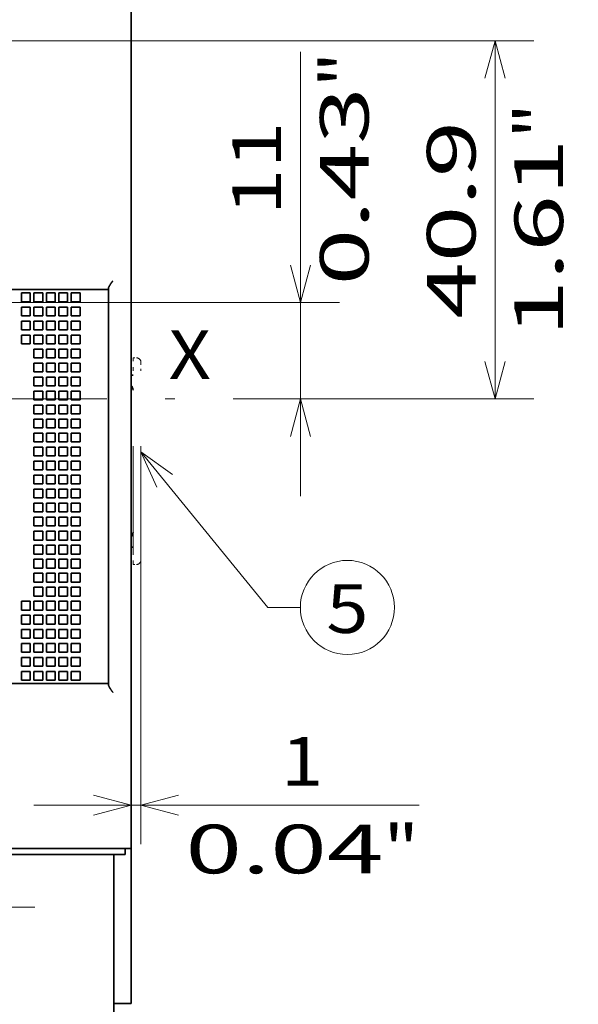
# Model space of a CAD drawing. Extents: x -1000000 to 1000000, y -1000000 to 1000000.
# Drawn here: x 94 to 123, y 186 to 236 of the extents above; entities that cross this region are included whole.
import ezdxf
from ezdxf.enums import TextEntityAlignment as Align

# ---------------------------------------------------------------- set-up
doc = ezdxf.new("R2010")
doc.units = 0
doc.linetypes.add('DASHDOT', pattern=[18.5, 12, -3, 0.5, -3])
doc.linetypes.add('DASHSPACE', pattern=[30, 12, -18])
doc.layers.get('0').update_dxf_attribs({"lineweight": 13})
doc.styles.get("Standard").update_dxf_attribs({"font": 'isocp.shx'})
doc.dimstyles.get("Standard").update_dxf_attribs({"dimtxt": 2.5, "dimasz": 2.5, "dimexe": 1.25, "dimexo": 0.625, "dimtad": 1, "dimcen": 2.5, "dimadec": 0, "dimazin": 0, "dimtfac": 1, "dimtmove": 0, "dimatfit": 0, "dimfxl": 1, "dimarcsym": 0})

# ---------------------------------------------------------------- blocks, each defined once
blk = doc.blocks.new('*D38')
at = {"color": 7, "lineweight": 13}
for p, q in [((108.475567, 211.794815), (108.475567, 234.636852)), ((88.559864, 221.744815), (110.47557, 221.744815))]:
    blk.add_line(p, q, dxfattribs=at)
at = {"color": 7, "lineweight": 13, "ltscale": 0.123486}
blk.add_line((105.536116, 216.794815), (110.47557, 216.794815), dxfattribs=at)
at = {"color": 7, "lineweight": 13}
for points in [[(107.957929, 223.676668), (108.475567, 221.744815), (108.993205, 223.676668)], [(108.993205, 214.862964), (108.475567, 216.794815), (107.957929, 214.862964)]]:
    blk.add_lwpolyline(points, dxfattribs=at)
for s, p, p2 in [('"', (111.975567, 232.803516), (111.975567, 234.636852)), ('0.43', (111.975567, 222.62917), (111.975567, 232.803519)), ('11', (107.475567, 226.214421), (107.475567, 231.051598))]:
    blk.add_text(s, height=2.5, rotation=90.000003, dxfattribs=at).set_placement(p, p2, align=Align.FIT)
blk = doc.blocks.new('*D39')
at = {"color": 7, "lineweight": 13}
blk.add_line((92.776114, 235.199816), (120.469357, 235.199816), dxfattribs=at)
at = {"color": 7, "lineweight": 13, "ltscale": 0.460125}
blk.add_line((118.469356, 216.794815), (118.469356, 235.199816), dxfattribs=at)
at = {"color": 7, "lineweight": 13, "ltscale": 0.323331}
blk.add_line((107.536116, 216.794815), (120.469357, 216.794815), dxfattribs=at)
at = {"color": 7, "lineweight": 13}
for points in [[(118.986994, 233.267963), (118.469356, 235.199816), (117.951718, 233.267963)], [(117.951718, 218.726666), (118.469356, 216.794815), (118.986994, 218.726666)]]:
    blk.add_lwpolyline(points, dxfattribs=at)
for s, p, p2 in [('"', (121.969356, 230.167823), (121.969356, 232.00116)), ('40.9', (117.469356, 220.910139), (117.469356, 231.084488)), ('1.61', (121.969356, 219.993474), (121.969356, 230.167823))]:
    blk.add_text(s, height=2.5, rotation=90.000003, dxfattribs=at).set_placement(p, p2, align=Align.FIT)
blk = doc.blocks.new('*D41')
at = {"color": 7, "lineweight": 13, "ltscale": 0.376009}
blk.add_line((100.271114, 208.964814), (100.271114, 193.924438), dxfattribs=at)
at = {"color": 7, "lineweight": 13, "ltscale": 0.49477}
blk.add_line((94.776117, 195.924438), (114.566902, 195.924438), dxfattribs=at)
at = {"color": 7, "lineweight": 13}
for points in [[(97.844265, 195.4068), (99.776115, 195.924438), (97.844265, 196.442076)], [(102.202967, 196.442076), (100.271114, 195.924438), (102.202967, 195.4068)]]:
    blk.add_lwpolyline(points, dxfattribs=at)
for s, p, p2 in [('1', (107.478767, 196.924438), (109.647351, 196.924438)), ('0.04', (102.55922, 192.424438), (112.733569, 192.424438)), ('"', (112.733565, 192.424438), (114.566902, 192.424438))]:
    blk.add_text(s, height=2.5, dxfattribs=at).set_placement(p, p2, align=Align.FIT)
blk = doc.blocks.new('BLOCK24')
at = {"color": 7, "lineweight": 13}
for points in [[(-108.172859, 50.976551), (-93.666664, 33.200928), (-89.960464, 33.200928)], [(-104.567368, 48.3778), (-108.172859, 50.976551), (-106.349777, 46.923222)]]:
    blk.add_lwpolyline(points, dxfattribs=at)
blk.add_circle((-84.590454, 33.200928), 5.370008, dxfattribs=at)
blk.add_text('5', height=5.555556, dxfattribs=at).set_placement((-87, 30.291065), (-82.180916, 30.291065), align=Align.FIT)
blk = doc.blocks.new('BLOCK30')
at = {"color": 7, "linetype": 'DASHDOT', "lineweight": 13, "ltscale": 0.325}
for p, q in [((-126.772858, 5.5), (-126.772858, -7.5)), ((-120.272858, -1), (-133.272858, -1))]:
    blk.add_line(p, q, dxfattribs=at)
blk = doc.blocks.new('BLOCK39')
at = {"color": 7, "lineweight": 35}
for p, q in [((-109.27, 5.7), (-109.27, 108.3)), ((-109.27, 83.5), (-109.27, 59.7)), ((-111.87, 24.5), (-111.87, 69.5)), ((-109.27, -10), (-109.27, 31.3)), ((-213.27, 5.7), (-110.27, 5.7)), ((-212.57, 5), (-110.97, 5))]:
    blk.add_line(p, q, dxfattribs=at)
at = {"color": 7, "lineweight": 35, "ltscale": 0.2375}
blk.add_line((-109.27, 96), (-109.27, 105.5), dxfattribs=at)
at = {"color": 7, "lineweight": 35, "ltscale": 0.3125}
blk.add_line((-109.27, 83.5), (-109.27, 96), dxfattribs=at)
at = {"color": 7, "lineweight": 35, "ltscale": 0.302071}
blk.add_line((-126.46, 69.5), (-114.37, 69.5), dxfattribs=at)
at = {"color": 7, "lineweight": 35, "ltscale": 0.025}
for p, q in [((-121.8, 69.1), (-121.8, 68.1)), ((-121.8, 69.1), (-120.8, 69.1)), ((-120.8, 69.1), (-120.8, 68.1)), ((-120.38, 69.1), (-120.38, 68.1)), ((-120.38, 69.1), (-119.38, 69.1)), ((-119.38, 69.1), (-119.38, 68.1)), ((-118.96, 69.1), (-118.96, 68.1)), ((-118.96, 69.1), (-117.96, 69.1)), ((-117.96, 69.1), (-117.96, 68.1)), ((-117.54, 69.1), (-117.54, 68.1)), ((-117.54, 69.1), (-116.54, 69.1)), ((-116.54, 69.1), (-116.54, 68.1)), ((-116.12, 69.1), (-116.12, 68.1)), ((-116.12, 69.1), (-115.12, 69.1)), ((-115.12, 69.1), (-115.12, 68.1)), ((-121.8, 68.1), (-120.8, 68.1)), ((-121.8, 67.5), (-120.8, 67.5)), ((-121.8, 66.5), (-121.8, 67.5)), ((-120.8, 67.5), (-120.8, 66.5)), ((-120.38, 68.1), (-119.38, 68.1)), ((-120.38, 67.5), (-119.38, 67.5)), ((-120.38, 66.5), (-120.38, 67.5)), ((-119.38, 67.5), (-119.38, 66.5)), ((-118.96, 68.1), (-117.96, 68.1)), ((-118.96, 67.5), (-117.96, 67.5)), ((-118.96, 66.5), (-118.96, 67.5)), ((-117.96, 67.5), (-117.96, 66.5)), ((-117.54, 68.1), (-116.54, 68.1)), ((-117.54, 67.5), (-116.54, 67.5)), ((-117.54, 66.5), (-117.54, 67.5)), ((-116.54, 67.5), (-116.54, 66.5)), ((-116.12, 68.1), (-115.12, 68.1)), ((-116.12, 67.5), (-115.12, 67.5)), ((-116.12, 66.5), (-116.12, 67.5)), ((-115.12, 67.5), (-115.12, 66.5)), ((-120.8, 66.5), (-121.8, 66.5)), ((-119.38, 66.5), (-120.38, 66.5)), ((-117.96, 66.5), (-118.96, 66.5)), ((-116.54, 66.5), (-117.54, 66.5)), ((-115.12, 66.5), (-116.12, 66.5)), ((-121.8, 65.9), (-120.8, 65.9)), ((-121.8, 64.9), (-121.8, 65.9)), ((-120.8, 65.9), (-120.8, 64.9)), ((-120.38, 65.9), (-119.38, 65.9)), ((-120.38, 64.9), (-120.38, 65.9)), ((-119.38, 65.9), (-119.38, 64.9)), ((-118.96, 65.9), (-117.96, 65.9)), ((-118.96, 64.9), (-118.96, 65.9)), ((-117.96, 65.9), (-117.96, 64.9)), ((-117.54, 65.9), (-116.54, 65.9)), ((-117.54, 64.9), (-117.54, 65.9)), ((-116.54, 65.9), (-116.54, 64.9)), ((-116.12, 65.9), (-115.12, 65.9)), ((-116.12, 64.9), (-116.12, 65.9)), ((-115.12, 65.9), (-115.12, 64.9)), ((-120.8, 64.9), (-121.8, 64.9)), ((-121.8, 64.3), (-120.8, 64.3)), ((-121.8, 63.3), (-121.8, 64.3)), ((-120.8, 64.3), (-120.8, 63.3)), ((-119.38, 64.9), (-120.38, 64.9)), ((-120.38, 64.3), (-119.38, 64.3)), ((-120.38, 63.3), (-120.38, 64.3)), ((-119.38, 64.3), (-119.38, 63.3)), ((-117.96, 64.9), (-118.96, 64.9)), ((-118.96, 64.3), (-117.96, 64.3)), ((-118.96, 63.3), (-118.96, 64.3)), ((-117.96, 64.3), (-117.96, 63.3)), ((-116.54, 64.9), (-117.54, 64.9)), ((-117.54, 64.3), (-116.54, 64.3)), ((-117.54, 63.3), (-117.54, 64.3)), ((-116.54, 64.3), (-116.54, 63.3)), ((-115.12, 64.9), (-116.12, 64.9)), ((-116.12, 64.3), (-115.12, 64.3)), ((-116.12, 63.3), (-116.12, 64.3)), ((-115.12, 64.3), (-115.12, 63.3)), ((-120.8, 63.3), (-121.8, 63.3)), ((-119.38, 63.3), (-120.38, 63.3)), ((-117.96, 63.3), (-118.96, 63.3)), ((-116.54, 63.3), (-117.54, 63.3)), ((-115.12, 63.3), (-116.12, 63.3)), ((-120.38, 62.7), (-119.38, 62.7)), ((-120.38, 61.7), (-120.38, 62.7)), ((-119.38, 62.7), (-119.38, 61.7)), ((-118.96, 62.7), (-117.96, 62.7)), ((-118.96, 61.7), (-118.96, 62.7)), ((-117.96, 62.7), (-117.96, 61.7)), ((-117.54, 62.7), (-116.54, 62.7)), ((-117.54, 61.7), (-117.54, 62.7)), ((-116.54, 62.7), (-116.54, 61.7)), ((-116.12, 62.7), (-115.12, 62.7)), ((-116.12, 61.7), (-116.12, 62.7)), ((-115.12, 62.7), (-115.12, 61.7)), ((-119.38, 61.7), (-120.38, 61.7)), ((-120.38, 61.1), (-119.38, 61.1)), ((-120.38, 60.1), (-120.38, 61.1)), ((-119.38, 61.1), (-119.38, 60.1)), ((-117.96, 61.7), (-118.96, 61.7)), ((-118.96, 61.1), (-117.96, 61.1)), ((-118.96, 60.1), (-118.96, 61.1)), ((-117.96, 61.1), (-117.96, 60.1)), ((-116.54, 61.7), (-117.54, 61.7)), ((-117.54, 61.1), (-116.54, 61.1)), ((-117.54, 60.1), (-117.54, 61.1)), ((-116.54, 61.1), (-116.54, 60.1)), ((-115.12, 61.7), (-116.12, 61.7)), ((-116.12, 61.1), (-115.12, 61.1)), ((-116.12, 60.1), (-116.12, 61.1)), ((-115.12, 61.1), (-115.12, 60.1)), ((-119.38, 60.1), (-120.38, 60.1)), ((-117.96, 60.1), (-118.96, 60.1)), ((-116.54, 60.1), (-117.54, 60.1)), ((-115.12, 60.1), (-116.12, 60.1)), ((-120.38, 59.5), (-119.38, 59.5)), ((-120.38, 58.5), (-120.38, 59.5)), ((-119.38, 58.5), (-120.38, 58.5)), ((-119.38, 59.5), (-119.38, 58.5)), ((-118.96, 59.5), (-117.96, 59.5)), ((-118.96, 58.5), (-118.96, 59.5)), ((-117.96, 58.5), (-118.96, 58.5)), ((-117.96, 59.5), (-117.96, 58.5)), ((-117.54, 59.5), (-116.54, 59.5)), ((-117.54, 58.5), (-117.54, 59.5)), ((-116.54, 58.5), (-117.54, 58.5)), ((-116.54, 59.5), (-116.54, 58.5)), ((-116.12, 59.5), (-115.12, 59.5)), ((-116.12, 58.5), (-116.12, 59.5)), ((-115.12, 58.5), (-116.12, 58.5)), ((-115.12, 59.5), (-115.12, 58.5)), ((-120.38, 57.9), (-119.38, 57.9)), ((-120.38, 56.9), (-120.38, 57.9)), ((-119.38, 57.9), (-119.38, 56.9)), ((-118.96, 57.9), (-117.96, 57.9)), ((-118.96, 56.9), (-118.96, 57.9)), ((-117.96, 57.9), (-117.96, 56.9)), ((-117.54, 57.9), (-116.54, 57.9)), ((-117.54, 56.9), (-117.54, 57.9)), ((-116.54, 57.9), (-116.54, 56.9)), ((-116.12, 57.9), (-115.12, 57.9)), ((-116.12, 56.9), (-116.12, 57.9)), ((-115.12, 57.9), (-115.12, 56.9)), ((-119.38, 56.9), (-120.38, 56.9)), ((-120.38, 56.3), (-119.38, 56.3)), ((-120.38, 55.3), (-120.38, 56.3)), ((-119.38, 56.3), (-119.38, 55.3)), ((-117.96, 56.9), (-118.96, 56.9)), ((-118.96, 56.3), (-117.96, 56.3)), ((-118.96, 55.3), (-118.96, 56.3)), ((-117.96, 56.3), (-117.96, 55.3)), ((-116.54, 56.9), (-117.54, 56.9)), ((-117.54, 56.3), (-116.54, 56.3)), ((-117.54, 55.3), (-117.54, 56.3)), ((-116.54, 56.3), (-116.54, 55.3)), ((-115.12, 56.9), (-116.12, 56.9)), ((-116.12, 56.3), (-115.12, 56.3)), ((-116.12, 55.3), (-116.12, 56.3)), ((-115.12, 56.3), (-115.12, 55.3)), ((-119.38, 55.3), (-120.38, 55.3)), ((-117.96, 55.3), (-118.96, 55.3)), ((-116.54, 55.3), (-117.54, 55.3)), ((-115.12, 55.3), (-116.12, 55.3)), ((-120.38, 54.7), (-119.38, 54.7)), ((-120.38, 53.7), (-120.38, 54.7)), ((-119.38, 54.7), (-119.38, 53.7)), ((-118.96, 54.7), (-117.96, 54.7)), ((-118.96, 53.7), (-118.96, 54.7)), ((-117.96, 54.7), (-117.96, 53.7)), ((-117.54, 54.7), (-116.54, 54.7)), ((-117.54, 53.7), (-117.54, 54.7)), ((-116.54, 54.7), (-116.54, 53.7)), ((-116.12, 54.7), (-115.12, 54.7)), ((-116.12, 53.7), (-116.12, 54.7)), ((-115.12, 54.7), (-115.12, 53.7)), ((-119.38, 53.7), (-120.38, 53.7)), ((-120.38, 53.1), (-119.38, 53.1)), ((-120.38, 52.1), (-120.38, 53.1)), ((-119.38, 53.1), (-119.38, 52.1)), ((-117.96, 53.7), (-118.96, 53.7)), ((-118.96, 53.1), (-117.96, 53.1)), ((-118.96, 52.1), (-118.96, 53.1)), ((-117.96, 53.1), (-117.96, 52.1)), ((-116.54, 53.7), (-117.54, 53.7)), ((-117.54, 53.1), (-116.54, 53.1)), ((-117.54, 52.1), (-117.54, 53.1)), ((-116.54, 53.1), (-116.54, 52.1)), ((-115.12, 53.7), (-116.12, 53.7)), ((-116.12, 53.1), (-115.12, 53.1)), ((-116.12, 52.1), (-116.12, 53.1)), ((-115.12, 53.1), (-115.12, 52.1)), ((-119.38, 52.1), (-120.38, 52.1)), ((-117.96, 52.1), (-118.96, 52.1)), ((-116.54, 52.1), (-117.54, 52.1)), ((-115.12, 52.1), (-116.12, 52.1)), ((-120.38, 51.5), (-119.38, 51.5)), ((-120.38, 50.5), (-120.38, 51.5)), ((-119.38, 51.5), (-119.38, 50.5)), ((-118.96, 51.5), (-117.96, 51.5)), ((-118.96, 50.5), (-118.96, 51.5)), ((-117.96, 51.5), (-117.96, 50.5)), ((-117.54, 51.5), (-116.54, 51.5)), ((-117.54, 50.5), (-117.54, 51.5)), ((-116.54, 51.5), (-116.54, 50.5)), ((-116.12, 51.5), (-115.12, 51.5)), ((-116.12, 50.5), (-116.12, 51.5)), ((-115.12, 51.5), (-115.12, 50.5)), ((-119.38, 50.5), (-120.38, 50.5)), ((-120.38, 49.9), (-119.38, 49.9)), ((-120.38, 48.9), (-120.38, 49.9)), ((-119.38, 49.9), (-119.38, 48.9)), ((-117.96, 50.5), (-118.96, 50.5)), ((-118.96, 49.9), (-117.96, 49.9)), ((-118.96, 48.9), (-118.96, 49.9)), ((-117.96, 49.9), (-117.96, 48.9)), ((-116.54, 50.5), (-117.54, 50.5)), ((-117.54, 49.9), (-116.54, 49.9)), ((-117.54, 48.9), (-117.54, 49.9)), ((-116.54, 49.9), (-116.54, 48.9)), ((-115.12, 50.5), (-116.12, 50.5)), ((-116.12, 49.9), (-115.12, 49.9)), ((-116.12, 48.9), (-116.12, 49.9)), ((-115.12, 49.9), (-115.12, 48.9)), ((-119.38, 48.9), (-120.38, 48.9)), ((-117.96, 48.9), (-118.96, 48.9)), ((-116.54, 48.9), (-117.54, 48.9)), ((-115.12, 48.9), (-116.12, 48.9)), ((-120.38, 48.3), (-119.38, 48.3)), ((-120.38, 47.3), (-120.38, 48.3)), ((-119.38, 47.3), (-120.38, 47.3)), ((-119.38, 48.3), (-119.38, 47.3)), ((-118.96, 48.3), (-117.96, 48.3)), ((-118.96, 47.3), (-118.96, 48.3)), ((-117.96, 47.3), (-118.96, 47.3)), ((-117.96, 48.3), (-117.96, 47.3)), ((-117.54, 48.3), (-116.54, 48.3)), ((-117.54, 47.3), (-117.54, 48.3)), ((-116.54, 47.3), (-117.54, 47.3)), ((-116.54, 48.3), (-116.54, 47.3)), ((-116.12, 48.3), (-115.12, 48.3)), ((-116.12, 47.3), (-116.12, 48.3)), ((-115.12, 47.3), (-116.12, 47.3)), ((-115.12, 48.3), (-115.12, 47.3)), ((-120.38, 46.7), (-119.38, 46.7)), ((-120.38, 45.7), (-120.38, 46.7)), ((-119.38, 46.7), (-119.38, 45.7)), ((-118.96, 46.7), (-117.96, 46.7)), ((-118.96, 45.7), (-118.96, 46.7)), ((-117.96, 46.7), (-117.96, 45.7)), ((-117.54, 46.7), (-116.54, 46.7)), ((-117.54, 45.7), (-117.54, 46.7)), ((-116.54, 46.7), (-116.54, 45.7)), ((-116.12, 46.7), (-115.12, 46.7)), ((-116.12, 45.7), (-116.12, 46.7)), ((-115.12, 46.7), (-115.12, 45.7)), ((-119.38, 45.7), (-120.38, 45.7)), ((-120.38, 45.1), (-119.38, 45.1)), ((-120.38, 44.1), (-120.38, 45.1)), ((-119.38, 45.1), (-119.38, 44.1)), ((-117.96, 45.7), (-118.96, 45.7)), ((-118.96, 45.1), (-117.96, 45.1)), ((-118.96, 44.1), (-118.96, 45.1)), ((-117.96, 45.1), (-117.96, 44.1)), ((-116.54, 45.7), (-117.54, 45.7)), ((-117.54, 45.1), (-116.54, 45.1)), ((-117.54, 44.1), (-117.54, 45.1)), ((-116.54, 45.1), (-116.54, 44.1)), ((-115.12, 45.7), (-116.12, 45.7)), ((-116.12, 45.1), (-115.12, 45.1)), ((-116.12, 44.1), (-116.12, 45.1)), ((-115.12, 45.1), (-115.12, 44.1)), ((-119.38, 44.1), (-120.38, 44.1)), ((-117.96, 44.1), (-118.96, 44.1)), ((-116.54, 44.1), (-117.54, 44.1)), ((-115.12, 44.1), (-116.12, 44.1)), ((-120.38, 43.5), (-119.38, 43.5)), ((-120.38, 42.5), (-120.38, 43.5)), ((-119.38, 43.5), (-119.38, 42.5)), ((-118.96, 43.5), (-117.96, 43.5)), ((-118.96, 42.5), (-118.96, 43.5)), ((-117.96, 43.5), (-117.96, 42.5)), ((-117.54, 43.5), (-116.54, 43.5)), ((-117.54, 42.5), (-117.54, 43.5)), ((-116.54, 43.5), (-116.54, 42.5)), ((-116.12, 43.5), (-115.12, 43.5)), ((-116.12, 42.5), (-116.12, 43.5)), ((-115.12, 43.5), (-115.12, 42.5)), ((-119.38, 42.5), (-120.38, 42.5)), ((-120.38, 41.9), (-119.38, 41.9)), ((-120.38, 40.9), (-120.38, 41.9)), ((-119.38, 41.9), (-119.38, 40.9)), ((-117.96, 42.5), (-118.96, 42.5)), ((-118.96, 41.9), (-117.96, 41.9)), ((-118.96, 40.9), (-118.96, 41.9)), ((-117.96, 41.9), (-117.96, 40.9)), ((-116.54, 42.5), (-117.54, 42.5)), ((-117.54, 41.9), (-116.54, 41.9)), ((-117.54, 40.9), (-117.54, 41.9)), ((-116.54, 41.9), (-116.54, 40.9)), ((-115.12, 42.5), (-116.12, 42.5)), ((-116.12, 41.9), (-115.12, 41.9)), ((-116.12, 40.9), (-116.12, 41.9)), ((-115.12, 41.9), (-115.12, 40.9)), ((-119.38, 40.9), (-120.38, 40.9)), ((-117.96, 40.9), (-118.96, 40.9)), ((-116.54, 40.9), (-117.54, 40.9)), ((-115.12, 40.9), (-116.12, 40.9)), ((-120.38, 40.3), (-119.38, 40.3)), ((-120.38, 39.3), (-120.38, 40.3)), ((-119.38, 40.3), (-119.38, 39.3)), ((-118.96, 40.3), (-117.96, 40.3)), ((-118.96, 39.3), (-118.96, 40.3)), ((-117.96, 40.3), (-117.96, 39.3)), ((-117.54, 40.3), (-116.54, 40.3)), ((-117.54, 39.3), (-117.54, 40.3)), ((-116.54, 40.3), (-116.54, 39.3)), ((-116.12, 40.3), (-115.12, 40.3)), ((-116.12, 39.3), (-116.12, 40.3)), ((-115.12, 40.3), (-115.12, 39.3)), ((-119.38, 39.3), (-120.38, 39.3)), ((-120.38, 38.7), (-119.38, 38.7)), ((-120.38, 37.7), (-120.38, 38.7)), ((-119.38, 38.7), (-119.38, 37.7)), ((-117.96, 39.3), (-118.96, 39.3)), ((-118.96, 38.7), (-117.96, 38.7)), ((-118.96, 37.7), (-118.96, 38.7)), ((-117.96, 38.7), (-117.96, 37.7)), ((-116.54, 39.3), (-117.54, 39.3)), ((-117.54, 38.7), (-116.54, 38.7)), ((-117.54, 37.7), (-117.54, 38.7)), ((-116.54, 38.7), (-116.54, 37.7)), ((-115.12, 39.3), (-116.12, 39.3)), ((-116.12, 38.7), (-115.12, 38.7)), ((-116.12, 37.7), (-116.12, 38.7)), ((-115.12, 38.7), (-115.12, 37.7)), ((-119.38, 37.7), (-120.38, 37.7)), ((-120.38, 37.1), (-119.38, 37.1)), ((-120.38, 36.1), (-120.38, 37.1)), ((-119.38, 37.1), (-119.38, 36.1)), ((-117.96, 37.7), (-118.96, 37.7)), ((-118.96, 37.1), (-117.96, 37.1)), ((-118.96, 36.1), (-118.96, 37.1)), ((-117.96, 37.1), (-117.96, 36.1)), ((-116.54, 37.7), (-117.54, 37.7)), ((-117.54, 37.1), (-116.54, 37.1)), ((-117.54, 36.1), (-117.54, 37.1)), ((-116.54, 37.1), (-116.54, 36.1)), ((-115.12, 37.7), (-116.12, 37.7)), ((-116.12, 37.1), (-115.12, 37.1)), ((-116.12, 36.1), (-116.12, 37.1)), ((-115.12, 37.1), (-115.12, 36.1)), ((-119.38, 36.1), (-120.38, 36.1)), ((-117.96, 36.1), (-118.96, 36.1)), ((-116.54, 36.1), (-117.54, 36.1)), ((-115.12, 36.1), (-116.12, 36.1)), ((-120.38, 35.5), (-119.38, 35.5)), ((-120.38, 34.5), (-120.38, 35.5)), ((-119.38, 35.5), (-119.38, 34.5)), ((-118.96, 35.5), (-117.96, 35.5)), ((-118.96, 34.5), (-118.96, 35.5)), ((-117.96, 35.5), (-117.96, 34.5)), ((-117.54, 35.5), (-116.54, 35.5)), ((-117.54, 34.5), (-117.54, 35.5)), ((-116.54, 35.5), (-116.54, 34.5)), ((-116.12, 35.5), (-115.12, 35.5)), ((-116.12, 34.5), (-116.12, 35.5)), ((-115.12, 35.5), (-115.12, 34.5)), ((-121.8, 33.9), (-120.8, 33.9)), ((-121.8, 32.9), (-121.8, 33.9)), ((-120.8, 33.9), (-120.8, 32.9)), ((-119.38, 34.5), (-120.38, 34.5)), ((-120.38, 33.9), (-119.38, 33.9)), ((-120.38, 32.9), (-120.38, 33.9)), ((-119.38, 33.9), (-119.38, 32.9)), ((-117.96, 34.5), (-118.96, 34.5)), ((-118.96, 33.9), (-117.96, 33.9)), ((-118.96, 32.9), (-118.96, 33.9)), ((-117.96, 33.9), (-117.96, 32.9)), ((-116.54, 34.5), (-117.54, 34.5)), ((-117.54, 33.9), (-116.54, 33.9)), ((-117.54, 32.9), (-117.54, 33.9)), ((-116.54, 33.9), (-116.54, 32.9)), ((-115.12, 34.5), (-116.12, 34.5)), ((-116.12, 33.9), (-115.12, 33.9)), ((-116.12, 32.9), (-116.12, 33.9)), ((-115.12, 33.9), (-115.12, 32.9)), ((-120.8, 32.9), (-121.8, 32.9)), ((-119.38, 32.9), (-120.38, 32.9)), ((-117.96, 32.9), (-118.96, 32.9)), ((-116.54, 32.9), (-117.54, 32.9)), ((-115.12, 32.9), (-116.12, 32.9)), ((-121.8, 32.3), (-120.8, 32.3)), ((-121.8, 31.3), (-121.8, 32.3)), ((-120.8, 32.3), (-120.8, 31.3)), ((-120.38, 32.3), (-119.38, 32.3)), ((-120.38, 31.3), (-120.38, 32.3)), ((-119.38, 32.3), (-119.38, 31.3)), ((-118.96, 32.3), (-117.96, 32.3)), ((-118.96, 31.3), (-118.96, 32.3)), ((-117.96, 32.3), (-117.96, 31.3)), ((-117.54, 32.3), (-116.54, 32.3)), ((-117.54, 31.3), (-117.54, 32.3)), ((-116.54, 32.3), (-116.54, 31.3)), ((-116.12, 32.3), (-115.12, 32.3)), ((-116.12, 31.3), (-116.12, 32.3)), ((-115.12, 32.3), (-115.12, 31.3)), ((-120.8, 31.3), (-121.8, 31.3)), ((-121.8, 30.7), (-120.8, 30.7)), ((-121.8, 29.7), (-121.8, 30.7)), ((-120.8, 30.7), (-120.8, 29.7)), ((-119.38, 31.3), (-120.38, 31.3)), ((-120.38, 30.7), (-119.38, 30.7)), ((-120.38, 29.7), (-120.38, 30.7)), ((-119.38, 30.7), (-119.38, 29.7)), ((-117.96, 31.3), (-118.96, 31.3)), ((-118.96, 30.7), (-117.96, 30.7)), ((-118.96, 29.7), (-118.96, 30.7)), ((-117.96, 30.7), (-117.96, 29.7)), ((-116.54, 31.3), (-117.54, 31.3)), ((-117.54, 30.7), (-116.54, 30.7)), ((-117.54, 29.7), (-117.54, 30.7)), ((-116.54, 30.7), (-116.54, 29.7)), ((-115.12, 31.3), (-116.12, 31.3)), ((-116.12, 30.7), (-115.12, 30.7)), ((-116.12, 29.7), (-116.12, 30.7)), ((-115.12, 30.7), (-115.12, 29.7)), ((-120.8, 29.7), (-121.8, 29.7)), ((-119.38, 29.7), (-120.38, 29.7)), ((-117.96, 29.7), (-118.96, 29.7)), ((-116.54, 29.7), (-117.54, 29.7)), ((-115.12, 29.7), (-116.12, 29.7)), ((-121.8, 29.1), (-120.8, 29.1)), ((-121.8, 28.1), (-121.8, 29.1)), ((-120.8, 29.1), (-120.8, 28.1)), ((-120.38, 29.1), (-119.38, 29.1)), ((-120.38, 28.1), (-120.38, 29.1)), ((-119.38, 29.1), (-119.38, 28.1)), ((-118.96, 29.1), (-117.96, 29.1)), ((-118.96, 28.1), (-118.96, 29.1)), ((-117.96, 29.1), (-117.96, 28.1)), ((-117.54, 29.1), (-116.54, 29.1)), ((-117.54, 28.1), (-117.54, 29.1)), ((-116.54, 29.1), (-116.54, 28.1)), ((-116.12, 29.1), (-115.12, 29.1)), ((-116.12, 28.1), (-116.12, 29.1)), ((-115.12, 29.1), (-115.12, 28.1)), ((-120.8, 28.1), (-121.8, 28.1)), ((-121.8, 27.5), (-120.8, 27.5)), ((-121.8, 26.5), (-121.8, 27.5)), ((-120.8, 27.5), (-120.8, 26.5)), ((-119.38, 28.1), (-120.38, 28.1)), ((-120.38, 27.5), (-119.38, 27.5)), ((-120.38, 26.5), (-120.38, 27.5)), ((-119.38, 27.5), (-119.38, 26.5)), ((-117.96, 28.1), (-118.96, 28.1)), ((-118.96, 27.5), (-117.96, 27.5)), ((-118.96, 26.5), (-118.96, 27.5)), ((-117.96, 27.5), (-117.96, 26.5)), ((-116.54, 28.1), (-117.54, 28.1)), ((-117.54, 27.5), (-116.54, 27.5)), ((-117.54, 26.5), (-117.54, 27.5)), ((-116.54, 27.5), (-116.54, 26.5)), ((-115.12, 28.1), (-116.12, 28.1)), ((-116.12, 27.5), (-115.12, 27.5)), ((-116.12, 26.5), (-116.12, 27.5)), ((-115.12, 27.5), (-115.12, 26.5)), ((-120.8, 26.5), (-121.8, 26.5)), ((-121.8, 25.9), (-120.8, 25.9)), ((-121.8, 24.9), (-121.8, 25.9)), ((-120.8, 24.9), (-120.8, 25.9)), ((-119.38, 26.5), (-120.38, 26.5)), ((-120.38, 25.9), (-119.38, 25.9)), ((-120.38, 24.9), (-120.38, 25.9)), ((-119.38, 24.9), (-119.38, 25.9)), ((-117.96, 26.5), (-118.96, 26.5)), ((-118.96, 25.9), (-117.96, 25.9)), ((-118.96, 24.9), (-118.96, 25.9)), ((-117.96, 24.9), (-117.96, 25.9)), ((-116.54, 26.5), (-117.54, 26.5)), ((-117.54, 25.9), (-116.54, 25.9)), ((-117.54, 24.9), (-117.54, 25.9)), ((-116.54, 24.9), (-116.54, 25.9)), ((-115.12, 26.5), (-116.12, 26.5)), ((-116.12, 25.9), (-115.12, 25.9)), ((-116.12, 24.9), (-116.12, 25.9)), ((-115.12, 24.9), (-115.12, 25.9)), ((-121.8, 24.9), (-120.8, 24.9)), ((-120.38, 24.9), (-119.38, 24.9)), ((-118.96, 24.9), (-117.96, 24.9)), ((-117.54, 24.9), (-116.54, 24.9)), ((-116.12, 24.9), (-115.12, 24.9)), ((-109.27, 5.7), (-110.27, 5.7)), ((-109.97, 5), (-110.97, 5))]:
    blk.add_line(p, q, dxfattribs=at)
at = {"color": 7, "lineweight": 35, "ltscale": 0.0625}
for p, q in [((-114.37, 69.5), (-111.87, 69.5)), ((-111.87, 24.5), (-114.37, 24.5))]:
    blk.add_line(p, q, dxfattribs=at)
at = {"color": 7, "lineweight": 35, "ltscale": 0.003349}
for p, q in [((-111.87, 69.5), (-111.87, 69.63)), ((-111.87, 24.37), (-111.87, 24.5))]:
    blk.add_line(p, q, dxfattribs=at)
at = {"color": 7, "linetype": 'DASHSPACE', "lineweight": 13, "ltscale": 0.0375}
for p, q in [((-109.07, 60.2), (-109.07, 61.7)), ((-109.07, 38.1), (-109.07, 39.6))]:
    blk.add_line(p, q, dxfattribs=at)
at = {"color": 7, "linetype": 'DASHSPACE', "lineweight": 13, "ltscale": 0.01}
for p, q in [((-109.07, 61.7), (-108.67, 61.7)), ((-109.07, 38.1), (-108.67, 38.1))]:
    blk.add_line(p, q, dxfattribs=at)
at = {"color": 7, "linetype": 'DASHSPACE', "lineweight": 13, "ltscale": 0.025}
for p, q in [((-108.17, 61.2), (-108.17, 60.2)), ((-108.17, 39.6), (-108.17, 38.6))]:
    blk.add_line(p, q, dxfattribs=at)
at = {"color": 7, "lineweight": 35, "ltscale": 0.005}
for p, q in [((-109.27, 59.7), (-109.07, 59.7)), ((-109.27, 40.1), (-109.07, 40.1))]:
    blk.add_line(p, q, dxfattribs=at)
at = {"color": 7, "linetype": 'DASHSPACE', "lineweight": 13}
for p, q in [((-109.07, 39.6), (-109.07, 60.2)), ((-108.17, 39.6), (-108.17, 60.2))]:
    blk.add_line(p, q, dxfattribs=at)
at = {"color": 7, "lineweight": 35, "ltscale": 0.0875}
blk.add_line((-109.27, 35.5), (-109.27, 32), dxfattribs=at)
at = {"color": 7, "lineweight": 35, "ltscale": 0.315717}
blk.add_line((-127, 24.5), (-114.37, 24.5), dxfattribs=at)
at = {"color": 7, "lineweight": 35, "ltscale": 0.0175}
blk.add_line((-109.97, 5.7), (-109.97, 5), dxfattribs=at)
at = {"color": 7, "lineweight": 35, "ltscale": 0.45}
blk.add_line((-111.27, -13), (-111.27, 5), dxfattribs=at)
at = {"color": 7, "lineweight": 35, "ltscale": 0.075}
blk.add_line((-111.27, -10), (-111.27, -13), dxfattribs=at)
at = {"color": 7, "lineweight": 35, "ltscale": 0.05}
for q in [(-109.27, -10), (-111.27, -12)]:
    blk.add_line((-109.27, -12), q, dxfattribs=at)
at = {"color": 7, "linetype": 'DASHSPACE', "lineweight": 13}
for centre, start, end in [((-108.67, 61.2), 0, 90), ((-108.67, 38.6), 270, 360)]:
    blk.add_arc(centre, 0.5, start, end, dxfattribs=at)
at = {"color": 7, "lineweight": 35}
for centre, start, end in [((-109.87, 58), 0, 41.4101), ((-109.87, 41.8), 318.5899, 360)]:
    blk.add_arc(centre, 0.8, start, end, dxfattribs=at)
for points, knots in [([(-111.87, 69.63), (-111.87, 69.64), (-111.87, 69.66), (-111.87, 69.69), (-111.86, 69.72), (-111.85, 69.75), (-111.83, 69.79), (-111.81, 69.82), (-111.8, 69.86), (-111.78, 69.89), (-111.76, 69.93), (-111.73, 69.97), (-111.71, 70.01), (-111.68, 70.05), (-111.66, 70.09), (-111.63, 70.13), (-111.6, 70.17), (-111.58, 70.21), (-111.55, 70.25), (-111.52, 70.29), (-111.49, 70.33), (-111.46, 70.37), (-111.43, 70.42), (-111.4, 70.46), (-111.38, 70.49), (-111.37, 70.5)], [0, 0, 0, 0, 0.026769, 0.056049, 0.08786, 0.122081, 0.158516, 0.196951, 0.237192, 0.27905, 0.322345, 0.366906, 0.412581, 0.45923, 0.506727, 0.55496, 0.603828, 0.653242, 0.703118, 0.753382, 0.803962, 0.854788, 0.905796, 0.956924, 1.008112, 1.008112, 1.008112, 1.008112]), ([(-111.87, 24.37), (-111.87, 24.36), (-111.87, 24.33), (-111.86, 24.3), (-111.85, 24.26), (-111.83, 24.22), (-111.81, 24.18), (-111.79, 24.13), (-111.77, 24.09), (-111.74, 24.04), (-111.71, 24), (-111.68, 23.95), (-111.65, 23.9), (-111.62, 23.85), (-111.58, 23.8), (-111.55, 23.75), (-111.51, 23.7), (-111.48, 23.65), (-111.44, 23.6), (-111.41, 23.55), (-111.38, 23.52), (-111.37, 23.5)], [0, 0, 0, 0, 0.03271, 0.069122, 0.109184, 0.152602, 0.199002, 0.248034, 0.299365, 0.352682, 0.4077, 0.464166, 0.521858, 0.580581, 0.640164, 0.700457, 0.761323, 0.822636, 0.884275, 0.946127, 1.008086, 1.008086, 1.008086, 1.008086])]:
    blk.add_open_spline(points, degree=3, knots=knots, dxfattribs=at)

msp = doc.modelspace()

# ---------------------------------------------------------------- linework, layer by layer
at = {"color": 7, "linetype": 'DASHDOT', "lineweight": 13}
msp.add_line((31.0161, 216.7948), (105.5361, 216.7948), dxfattribs=at)
at = {"color": 7, "linetype": 'DASHSPACE', "lineweight": 13}
for p, q in [((37.2261, 193.7098), (99.3261, 193.7098)), ((99.0111, 193.3948), (37.5411, 193.3948))]:
    msp.add_line(p, q, dxfattribs=at)

# ---------------------------------------------------------------- block references
at = {"lineweight": 0, "xscale": 0.45, "yscale": 0.45, "zscale": 0.45}
for name in ['BLOCK39', 'BLOCK24', 'BLOCK30']:
    msp.add_blockref(name, (148.9489, 191.1448), dxfattribs=at)

# ---------------------------------------------------------------- texts
at = {"color": 7, "lineweight": 13}
msp.add_text('X', height=2.5, dxfattribs=at).set_placement((101.6989, 217.8258), (103.8675, 217.8258), align=Align.FIT)

# ---------------------------------------------------------------- dimensions: what is measured, and where the dimension line sits
at = {"color": 0, "lineweight": 0}
for base, p1, p2, angle, picture, middle in [((118.4694, 216.7948), (90.7761, 235.1998), (105.5361, 216.7948), 269.99857, '*D39', (118.4694, 225.9973)), ((108.4756, 216.7948), (88.5599, 221.7448), (105.5361, 216.7948), 269.99857, '*D38', (108.4756, 228.633)), ((99.7761, 195.9244), (100.2711, 208.9648), (99.7761, 191.4244), 179.99905, '*D41', (108.5631, 195.9244))]:
    dim = msp.add_linear_dim(base=base, p1=p1, p2=p2, angle=angle, dimstyle='STANDARD', override={"dimlfac": 2.222222}, dxfattribs=at)
    dim.commit()
    dim.dimension.update_dxf_attribs({"geometry": picture, "text_midpoint": middle, "dimtype": 160, "oblique_angle": 89.99952})

doc.saveas('drawing.dxf')
